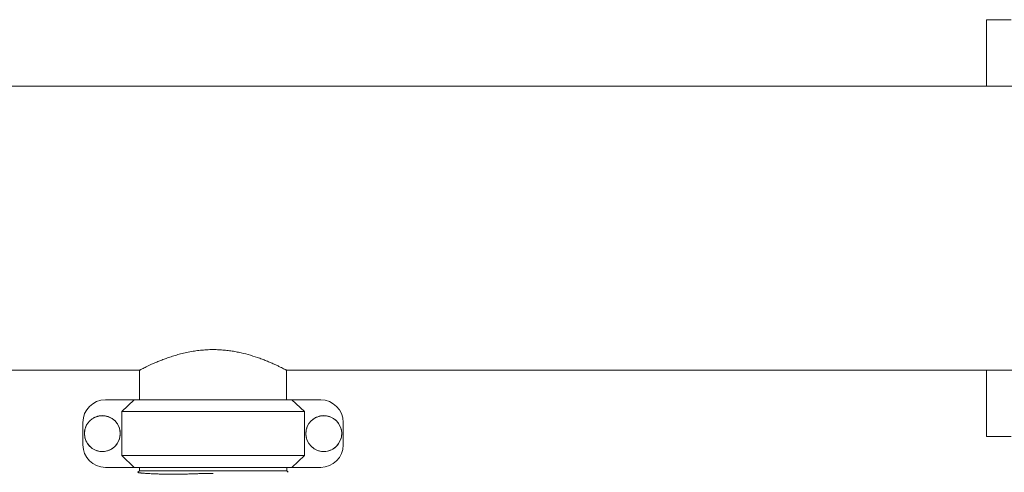
# Model space of a CAD drawing. Units: inches. Extents: x -485 to 1161, y -274 to 172.
# Drawn here: x -376 to -346, y 152 to 166 of the extents above; entities that cross this region are included whole.
import ezdxf

# ---------------------------------------------------------------- set-up
doc = ezdxf.new("R2010")
doc.units = ezdxf.units.IN
doc.header["$MEASUREMENT"] = 0

msp = doc.modelspace()

# ---------------------------------------------------------------- linework, layer by layer
at = {"color": 7, "linetype": 'Continuous', "lineweight": 15}
for p, q in [((-345.899, 166.246), (-346.647, 166.246)), ((-346.647, 166.246), (-346.647, 164.218)), ((-345.504, 164.218), (-395.347, 164.218)), ((-395.347, 155.557), (-372.513, 155.557)), ((-372.513, 155.557), (-372.513, 154.652)), ((-372.512, 155.557), (-372.513, 155.557)), ((-368.025, 155.557), (-345.504, 155.557)), ((-368.025, 154.652), (-368.025, 155.557)), ((-346.647, 155.557), (-346.647, 153.529)), ((-372.674, 154.652), (-373.557, 154.652)), ((-373.058, 154.295), (-372.674, 154.652)), ((-372.674, 154.652), (-367.863, 154.652)), ((-367.863, 154.652), (-367.48, 154.295)), ((-366.981, 154.652), (-367.863, 154.652)), ((-367.48, 154.295), (-373.058, 154.295)), ((-373.058, 154.295), (-373.058, 152.95)), ((-367.48, 154.295), (-367.48, 152.95)), ((-374.243, 153.965), (-374.243, 153.279)), ((-366.294, 153.965), (-366.294, 153.279)), ((-346.647, 153.529), (-345.899, 153.529)), ((-372.674, 152.592), (-373.058, 152.95)), ((-373.058, 152.95), (-367.48, 152.95)), ((-367.48, 152.95), (-367.863, 152.592)), ((-372.674, 152.592), (-373.557, 152.592)), ((-367.863, 152.592), (-372.674, 152.592)), ((-372.519, 152.486), (-372.562, 152.443)), ((-372.519, 152.592), (-372.519, 152.486)), ((-372.519, 152.486), (-368.019, 152.486)), ((-368.019, 152.486), (-368.019, 152.592)), ((-367.975, 152.442), (-368.019, 152.486)), ((-366.981, 152.592), (-367.863, 152.592))]:
    msp.add_line(p, q, dxfattribs=at)
for centre in [(-373.65, 153.622), (-366.887, 153.622)]:
    msp.add_circle(centre, 0.547, dxfattribs=at)
for centre, start, end in [((-373.557, 153.965), 90, 180), ((-366.981, 153.965), 0, 90), ((-373.557, 153.279), 180, 270), ((-366.981, 153.279), 270, 0)]:
    msp.add_arc(centre, 0.687, start, end, dxfattribs=at)
for points, knots in [([(-372.513, 155.557), (-372.511, 155.557), (-372.509, 155.559), (-372.488, 155.569), (-372.454, 155.587), (-372.406, 155.611), (-372.347, 155.64), (-372.275, 155.675), (-372.192, 155.714), (-372.096, 155.758), (-371.988, 155.804), (-371.867, 155.854), (-371.734, 155.905), (-371.588, 155.956), (-371.43, 156.007), (-371.258, 156.055), (-371.075, 156.098), (-370.888, 156.133), (-370.702, 156.16), (-370.515, 156.177), (-370.324, 156.185), (-370.14, 156.183), (-369.968, 156.172), (-369.806, 156.156), (-369.646, 156.133), (-369.437, 156.094), (-369.187, 156.032), (-368.951, 155.958), (-368.772, 155.893), (-368.639, 155.841), (-368.517, 155.79), (-368.404, 155.741), (-368.303, 155.694), (-368.215, 155.652), (-368.142, 155.616), (-368.087, 155.588), (-368.05, 155.57), (-368.028, 155.558), (-368.026, 155.557), (-368.025, 155.557)], [0, 0, 0, 0, 0.024179, 0.048359, 0.073291, 0.098224, 0.122387, 0.146552, 0.171339, 0.196127, 0.221851, 0.247575, 0.273934, 0.300292, 0.328097, 0.3559, 0.384617, 0.413329, 0.439329, 0.465327, 0.492328, 0.519328, 0.542027, 0.564728, 0.588061, 0.611397, 0.657943, 0.70554, 0.732002, 0.758465, 0.785619, 0.812771, 0.84053, 0.868287, 0.89701, 0.925729, 0.951061, 0.976392, 1, 1, 1, 1]), ([(-374.197, 153.622), (-374.196, 153.591), (-374.193, 153.53), (-374.169, 153.44), (-374.131, 153.356), (-374.08, 153.279), (-374.016, 153.212), (-373.942, 153.156), (-373.859, 153.114), (-373.771, 153.086), (-373.679, 153.073), (-373.587, 153.076), (-373.496, 153.095), (-373.41, 153.128), (-373.33, 153.175), (-373.26, 153.235), (-373.2, 153.307), (-373.154, 153.387), (-373.121, 153.473), (-373.104, 153.564), (-373.102, 153.657), (-373.116, 153.748), (-373.145, 153.836), (-373.188, 153.918), (-373.244, 153.992), (-373.312, 154.055), (-373.389, 154.105), (-373.474, 154.143), (-373.564, 154.165), (-373.656, 154.172), (-373.749, 154.163), (-373.838, 154.139), (-373.922, 154.1), (-373.998, 154.048), (-374.065, 153.983), (-374.12, 153.908), (-374.161, 153.825), (-374.191, 153.73), (-374.195, 153.66), (-374.197, 153.622)], [0, 0, 0, 0, 0.026847, 0.053696, 0.080543, 0.10739, 0.134238, 0.161085, 0.187932, 0.214781, 0.241628, 0.268475, 0.295323, 0.322171, 0.349018, 0.375865, 0.402714, 0.42956, 0.456407, 0.483256, 0.510103, 0.53695, 0.563799, 0.590645, 0.617494, 0.64434, 0.671188, 0.698036, 0.724883, 0.751731, 0.778579, 0.805426, 0.832273, 0.859121, 0.885969, 0.912816, 0.939664, 0.966511, 1, 1, 1, 1]), ([(-367.434, 153.622), (-367.432, 153.591), (-367.429, 153.53), (-367.405, 153.44), (-367.368, 153.356), (-367.316, 153.279), (-367.252, 153.212), (-367.178, 153.156), (-367.096, 153.114), (-367.007, 153.086), (-366.916, 153.073), (-366.823, 153.076), (-366.732, 153.095), (-366.646, 153.128), (-366.567, 153.175), (-366.496, 153.235), (-366.437, 153.307), (-366.39, 153.387), (-366.358, 153.473), (-366.34, 153.564), (-366.338, 153.657), (-366.352, 153.748), (-366.381, 153.836), (-366.424, 153.918), (-366.48, 153.992), (-366.548, 154.055), (-366.626, 154.105), (-366.71, 154.143), (-366.8, 154.165), (-366.893, 154.172), (-366.985, 154.163), (-367.074, 154.139), (-367.158, 154.1), (-367.235, 154.048), (-367.301, 153.983), (-367.356, 153.908), (-367.397, 153.825), (-367.427, 153.73), (-367.432, 153.66), (-367.434, 153.622)], [0, 0, 0, 0, 0.026847, 0.053696, 0.080543, 0.10739, 0.134238, 0.161086, 0.187933, 0.214781, 0.241628, 0.268476, 0.295323, 0.322171, 0.349019, 0.375866, 0.402714, 0.429561, 0.456408, 0.483256, 0.510104, 0.53695, 0.563799, 0.590646, 0.617494, 0.644341, 0.671189, 0.698036, 0.724884, 0.751731, 0.778578, 0.805426, 0.832274, 0.859122, 0.885969, 0.912817, 0.939664, 0.966511, 1, 1, 1, 1]), ([(-372.561, 152.442), (-372.562, 152.441), (-372.564, 152.437), (-372.549, 152.432), (-372.526, 152.427), (-372.503, 152.424), (-372.477, 152.421), (-372.449, 152.418), (-372.42, 152.415), (-372.391, 152.413), (-372.34, 152.409), (-372.259, 152.404), (-372.138, 152.398), (-372.03, 152.394), (-371.942, 152.391), (-371.876, 152.389), (-371.801, 152.387), (-371.719, 152.385), (-371.636, 152.383), (-371.563, 152.382), (-371.484, 152.381), (-371.391, 152.38), (-371.278, 152.382), (-371.163, 152.385), (-371.041, 152.389), (-370.91, 152.394), (-370.776, 152.399), (-370.647, 152.403), (-370.523, 152.406), (-370.397, 152.408), (-370.311, 152.408), (-370.269, 152.408)], [0, 0, 0, 0, 0.044666, 0.101132, 0.134155, 0.164889, 0.193322, 0.219445, 0.243247, 0.264722, 0.283862, 0.34883, 0.40968, 0.466373, 0.491228, 0.517126, 0.544069, 0.575252, 0.605485, 0.629824, 0.64826, 0.682535, 0.717631, 0.751304, 0.784335, 0.823229, 0.862949, 0.896723, 0.929747, 0.965501, 1, 1, 1, 1])]:
    msp.add_open_spline(points, degree=3, knots=knots, dxfattribs=at)

doc.saveas('drawing.dxf')
